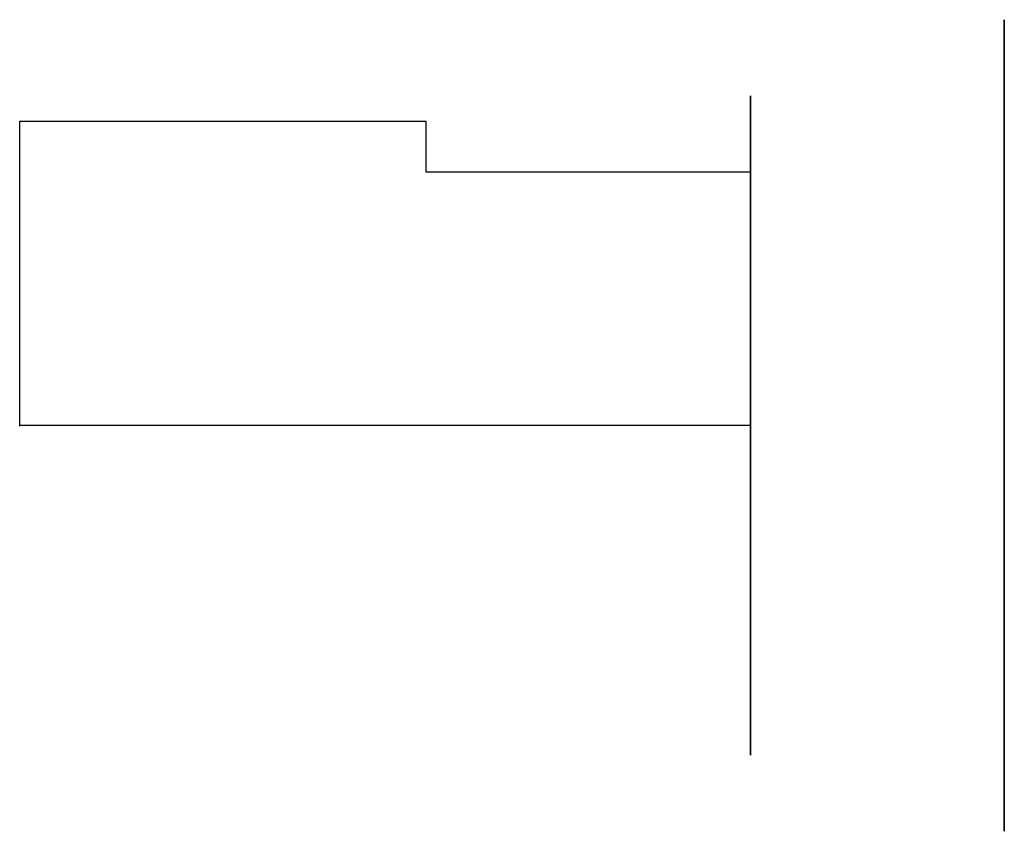
# Model space of a CAD drawing. Units: centimetres. Extents: x 0 to 1.94, y -0.8 to 0.8.
import ezdxf

# ---------------------------------------------------------------- set-up
doc = ezdxf.new("R2010")
doc.units = ezdxf.units.CM
doc.header["$MEASUREMENT"] = 0
doc.layers.add('', color=7, linetype='Continuous')

msp = doc.modelspace()

# ---------------------------------------------------------------- linework, layer by layer
at = {"layer": ''}
for p, q in [((0, 0.6), (0.8, 0.6)), ((0, 0), (0, 0.6)), ((0.8, 0.6), (0.8, 0.5)), ((0.8, 0.5), (1.44, 0.5)), ((1.44, 0.5), (1.44, 0)), ((1.44, 0), (0, 0))]:
    msp.add_line(p, q, dxfattribs=at)
at = {"layer": '', "extrusion": (1, 0, 0)}
for centre, radius in [((0.7, 0, 1.94), 0.1), ((0.5663, 0.4114, 1.94), 0.1), ((0.5663, -0.4114, 1.94), 0.1), ((0, 0, 1.44), 0.65), ((0, 0, 1.94), 0.65), ((0, 0, 1.44), 0.45), ((0.2163, 0.6657, 1.94), 0.1), ((0.2163, -0.6657, 1.94), 0.1), ((-0.2163, 0.6657, 1.94), 0.1), ((-0.2163, -0.6657, 1.94), 0.1), ((-0.5663, -0.4114, 1.94), 0.1), ((-0.5663, 0.4114, 1.94), 0.1), ((-0.7, 0, 1.94), 0.1)]:
    msp.add_circle(centre, radius, dxfattribs=at)
for centre, radius, start, end in [((0, 0, 1.94), 0.4764, 222.1096, 317.8904), ((0, 0, 1.44), 0.2642, 40.9873, 139.0127), ((0, 0, 1.94), 0.5046, 75.0117, 104.9883), ((0, 0, 1.44), 0.306, 254.9909, 285.0091)]:
    msp.add_arc(centre, radius, start, end, dxfattribs=at)
at = {"layer": ''}
for points, knots in [([(1.94, 0.1305, 0.4874), (1.94, 0.1931, 0.4688), (1.94, 0.2516, 0.4382), (1.94, 0.3528, 0.3567), (1.94, 0.3947, 0.3067), (1.94, 0.4567, 0.1941), (1.94, 0.4764, 0.1326), (1.94, 0.4908, 0.0062), (1.94, 0.4857, -0.0574), (1.94, 0.4578, -0.156), (1.94, 0.4426, -0.1923), (1.94, 0.4038, -0.2601), (1.94, 0.3804, -0.2914), (1.94, 0.3534, -0.3195)], [0, 0, 0, 0, 0.196032, 0.196032, 0.390012, 0.390012, 0.581939, 0.581939, 0.771814, 0.771814, 0.889524, 0.889524, 1.006419, 1.006419, 1.006419, 1.006419]), ([(1.44, 0.1994, 0.1733), (1.44, 0.2242, 0.1488), (1.44, 0.2439, 0.1198), (1.44, 0.2717, 0.0548), (1.44, 0.2791, 0.0194), (1.44, 0.2802, -0.0534), (1.44, 0.2735, -0.09), (1.44, 0.2461, -0.1597), (1.44, 0.2253, -0.1919), (1.44, 0.1827, -0.2364), (1.44, 0.1642, -0.2515), (1.44, 0.1239, -0.2773), (1.44, 0.1021, -0.2878), (1.44, 0.0792, -0.2956)], [0, 0, 0, 0, 0.1044007, 0.1044007, 0.211869, 0.211869, 0.3224036, 0.3224036, 0.4360031, 0.4360031, 0.5070326, 0.5070326, 0.5792153, 0.5792153, 0.5792153, 0.5792153]), ([(1.44, -0.0792, -0.2956), (1.44, -0.1164, -0.2829), (1.44, -0.1507, -0.2631), (1.44, -0.209, -0.2121), (1.44, -0.2326, -0.1817), (1.44, -0.2662, -0.1142), (1.44, -0.2763, -0.0781), (1.44, -0.2816, -0.005), (1.44, -0.2773, 0.0311), (1.44, -0.2593, 0.0859), (1.44, -0.2502, 0.1055), (1.44, -0.2277, 0.1418), (1.44, -0.2145, 0.1584), (1.44, -0.1994, 0.1733)], [0, 0, 0, 0, 0.1177545, 0.1177545, 0.232437, 0.232437, 0.3440463, 0.3440463, 0.4525809, 0.4525809, 0.5173733, 0.5173733, 0.5810122, 0.5810122, 0.5810122, 0.5810122]), ([(1.94, -0.3534, -0.3195), (1.94, -0.3966, -0.2744), (1.94, -0.4305, -0.2214), (1.94, -0.4763, -0.1046), (1.94, -0.4876, -0.042), (1.94, -0.4858, 0.0848), (1.94, -0.4723, 0.1477), (1.94, -0.4218, 0.2656), (1.94, -0.3851, 0.3193), (1.94, -0.3101, 0.393), (1.94, -0.2777, 0.4179), (1.94, -0.2074, 0.4594), (1.94, -0.1698, 0.4758), (1.94, -0.1305, 0.4874)], [0, 0, 0, 0, 0.187069, 0.187069, 0.376188, 0.376188, 0.567358, 0.567358, 0.760578, 0.760578, 0.882487, 0.882487, 1.005209, 1.005209, 1.005209, 1.005209])]:
    msp.add_open_spline(points, degree=3, knots=knots, dxfattribs=at)
for p in [(0, 0), (1.44, 0), (1.94, 0)]:
    msp.add_point(p, dxfattribs=at)

doc.saveas('drawing.dxf')
